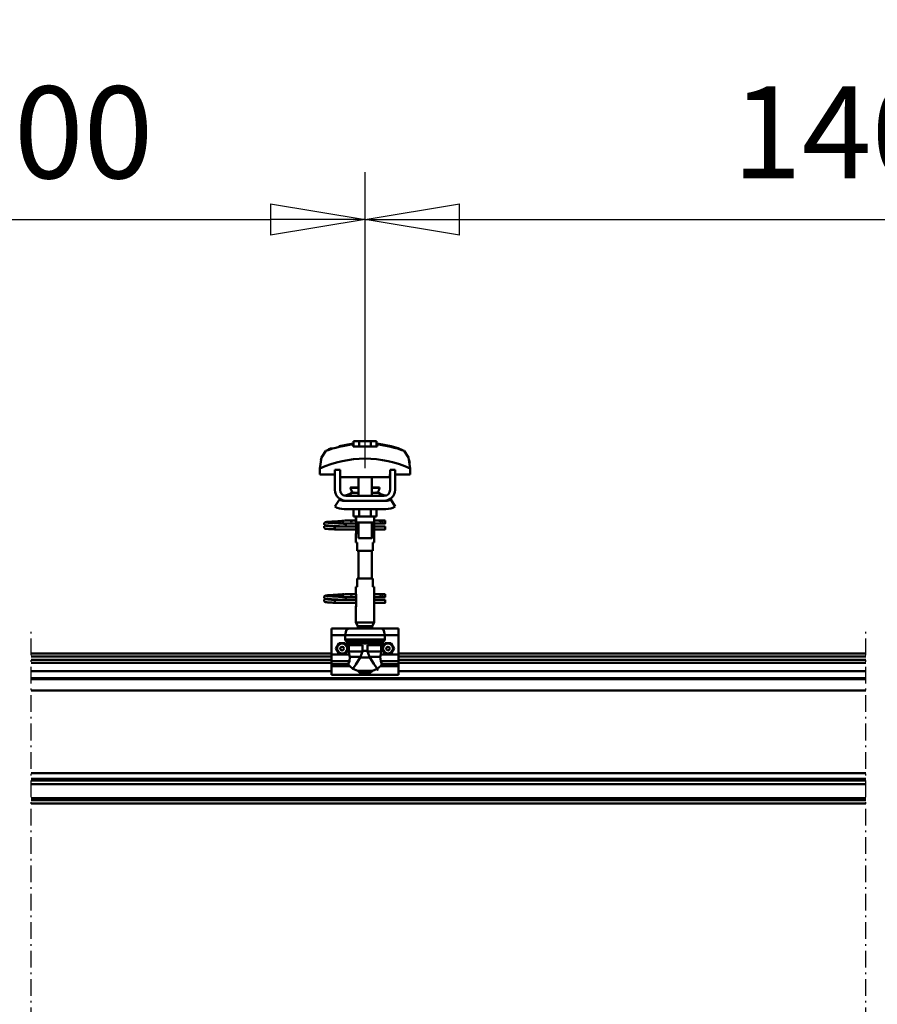
# Model space of a CAD drawing. Units: millimetres. Extents: x 59 to 11939, y 24 to 8424.
# Drawn here: x 5536 to 6189, y 6247 to 6996 of the extents above; entities that cross this region are included whole.
import ezdxf

# ---------------------------------------------------------------- set-up
doc = ezdxf.new("R2010")
doc.units = ezdxf.units.MM
doc.header["$MEASUREMENT"] = 0
doc.linetypes.add('DotDashed', pattern=[2.7, 1, -0.3, 0.1, -0.3, 1])
for name, color, linetype, lineweight, true_color in [('(0)', 7, 'Continuous', 35, 0x000000), ('(1) Shape lines', 7, 'Continuous', 35, 0x000000), ('(6) Dimensions', 7, 'Continuous', 35, 0x000000)]:
    doc.layers.add(name, color=color, linetype=linetype, lineweight=lineweight, true_color=true_color)
doc.styles.add('Arial', font='arial.ttf')
doc.styles.add('Microsoft YaHei', font='arial.ttf')
doc.dimstyles.new('Vertex Style', dxfattribs={"dimscale": 20, "dimtxt": 0.18, "dimasz": 3.6, "dimexe": 1.8, "dimexo": 0.0625, "dimgap": 1.7, "dimtad": 1, "dimdec": 1, "dimdsep": 46, "dimtxsty": 'Arial', "dimblk1": 'CLOSED', "dimblk2": 'CLOSED', "dimsah": 1, "dimcen": 0.09, "dimdle": 1.8, "dimadec": 1, "dimazin": 2, "dimtfac": 0.65, "dimtdec": 4, "dimtmove": 0, "dimatfit": 3, "dimfxl": 1, "dimtolj": 1, "dimtzin": 0, "dimlwe": 25, "dimarcsym": 0})

# ---------------------------------------------------------------- blocks, each defined once
blk = doc.blocks.new('_Closed')
at = {"color": 0, "linetype": 'ByBlock', "lineweight": -2}
for p, q in [((-1, 0.166667), (0, 0)), ((-1, 0.166667), (-1, -0.166667)), ((0, 0), (-1, -0.166667)), ((0, 0), (-1, 0))]:
    blk.add_line(p, q, dxfattribs=at)
blk = doc.blocks.new('*D10')
at = {"layer": '(6) Dimensions', "color": 9, "lineweight": 25}
for p, q in [((1320.56, 6514.83), (1320.56, 7108.59)), ((11422.64, 6514.83), (11422.64, 7108.59)), ((1392.56, 7072.59), (11350.64, 7072.59))]:
    blk.add_line(p, q, dxfattribs=at)
at = {"layer": 'Defpoints', "color": 0}
for p in [(11422.64, 7072.59), (1320.56, 6513.58), (11422.64, 6513.58)]:
    blk.add_point(p, dxfattribs=at)
at = {"layer": '(6) Dimensions', "color": 9, "lineweight": 25, "xscale": 72, "yscale": 72, "zscale": 72}
for p, rotation in [((1320.56, 7072.59), 180.0000008537737), ((11422.64, 7072.59), 8.537736477109027e-07)]:
    blk.add_blockref('_Closed', p, dxfattribs=dict(at, rotation=rotation))
at = {"layer": '(6) Dimensions', "color": 7, "lineweight": 35, "insert": (6489.9, 7138.95), "char_height": 70, "attachment_point": 5, "rotation": 0, "style": 'Microsoft YaHei'}
blk.add_mtext('\\A1;20000', dxfattribs=at)
blk = doc.blocks.new('*D19')
at = {"layer": '(6) Dimensions', "color": 9, "lineweight": 25}
for p, q in [((5799.05, 6654.59), (5799.05, 6879.9)), ((6451.78, 6654.59), (6451.78, 6879.9)), ((5871.05, 6843.9), (6379.78, 6843.9))]:
    blk.add_line(p, q, dxfattribs=at)
at = {"layer": 'Defpoints', "color": 0}
for p in [(6451.78, 6843.9), (5799.05, 6653.34), (6451.78, 6653.34)]:
    blk.add_point(p, dxfattribs=at)
at = {"layer": '(6) Dimensions', "color": 9, "lineweight": 25, "xscale": 72, "yscale": 72, "zscale": 72}
for p, rotation in [((5799.05, 6843.9), 180.0000008537737), ((6451.78, 6843.9), 8.537736448323992e-07)]:
    blk.add_blockref('_Closed', p, dxfattribs=dict(at, rotation=rotation))
at = {"layer": '(6) Dimensions', "color": 7, "lineweight": 35, "insert": (6184.57, 6910.26), "char_height": 70, "attachment_point": 5, "rotation": 0, "style": 'Microsoft YaHei'}
blk.add_mtext('\\A1;1400', dxfattribs=at)
blk = doc.blocks.new('*D20')
at = {"layer": '(6) Dimensions', "color": 9, "lineweight": 25}
for p, q in [((5146.32, 6654.59), (5146.32, 6879.9)), ((5799.05, 6654.59), (5799.05, 6879.9)), ((5218.32, 6843.9), (5727.05, 6843.9))]:
    blk.add_line(p, q, dxfattribs=at)
at = {"layer": 'Defpoints', "color": 0}
for p in [(5799.05, 6843.9), (5146.32, 6653.34), (5799.05, 6653.34)]:
    blk.add_point(p, dxfattribs=at)
at = {"layer": '(6) Dimensions', "color": 9, "lineweight": 25, "xscale": 72, "yscale": 72, "zscale": 72}
for p, rotation in [((5146.32, 6843.9), 180.0000008537737), ((5799.05, 6843.9), 8.53773644832398e-07)]:
    blk.add_blockref('_Closed', p, dxfattribs=dict(at, rotation=rotation))
at = {"layer": '(6) Dimensions', "color": 7, "lineweight": 35, "insert": (5531.84, 6910.26), "char_height": 70, "attachment_point": 5, "rotation": 0, "style": 'Microsoft YaHei'}
blk.add_mtext('\\A1;1400', dxfattribs=at)
blk = doc.blocks.new('Crane_WorkSt_2_d43a0519-0b8b-47cb-8c89-fa4a43bc42f4')
at = {"layer": '(0)', "color": 1, "linetype": 'DotDashed', "lineweight": 25, "ltscale": 20, "true_color": 0xff0000}
for p, q in [((6950.2, 1627.5), (6950.2, 3255.1)), ((7950.2, 1627.5), (7950.2, 3255.1))]:
    blk.add_line(p, q, dxfattribs=at)
at = {"layer": '(1) Shape lines', "color": 7, "lineweight": 50, "ltscale": 60}
for p, q in [((7343.3, 3482.1), (7336.3, 3482.1)), ((7336.3, 3475.7), (7336.3, 3482.1)), ((7343.3, 3475.7), (7343.3, 3482.1)), ((7357.1, 3482.1), (7343.3, 3482.1)), ((7364.1, 3482.1), (7357.1, 3482.1)), ((7357.1, 3475.7), (7357.1, 3482.1)), ((7364.1, 3475.7), (7364.1, 3482.1)), ((7335.8, 3478.1), (7335.8, 3479)), ((7364.6, 3479), (7364.6, 3478.1)), ((7398.5, 3469), (7398.5, 3469)), ((7299.2, 3464.9), (7299.2, 3464.9)), ((7401.2, 3464.9), (7401.2, 3464.9)), ((7296, 3449.2), (7296, 3441.9)), ((7296.1, 3452.6), (7296.1, 3452.6)), ((7320.2, 3447.5), (7314.2, 3447.5)), ((7314.2, 3423.5), (7314.2, 3447.5)), ((7320.2, 3423.5), (7320.2, 3447.5)), ((7380.2, 3447.5), (7380.2, 3423.5)), ((7386.2, 3447.5), (7380.2, 3447.5)), ((7386.2, 3447.5), (7386.2, 3423.5)), ((7404.3, 3452.6), (7404.3, 3452.6)), ((7404.4, 3441.9), (7404.4, 3449.2)), ((7296, 3441.9), (7314.2, 3441.9)), ((7320.2, 3441.9), (7320.4, 3441.9)), ((7320.4, 3441.9), (7320.4, 3438.9)), ((7320.4, 3438.9), (7379.9, 3438.9)), ((7342.2, 3426.5), (7342.2, 3438.9)), ((7342.2, 3426.5), (7342.2, 3438.9)), ((7342.2, 3426.5), (7342.2, 3438.9)), ((7342.2, 3416.5), (7342.2, 3438.9)), ((7358.2, 3438.9), (7358.2, 3426.5)), ((7358.2, 3438.9), (7358.2, 3426.5)), ((7358.2, 3438.9), (7358.2, 3426.5)), ((7358.2, 3438.9), (7358.2, 3416.5)), ((7379.9, 3441.9), (7380.2, 3441.9)), ((7379.9, 3438.9), (7379.9, 3441.9)), ((7386.2, 3441.9), (7404.4, 3441.9)), ((7333, 3426), (7333, 3426.5)), ((7333, 3426), (7333, 3426.5)), ((7367.4, 3426.5), (7367.4, 3426)), ((7367.4, 3426.5), (7367.4, 3426)), ((7314.2, 3403.7), (7319.4, 3412.2)), ((7325.2, 3410.5), (7327.2, 3410.5)), ((7373.2, 3416.5), (7327.2, 3416.5)), ((7373.2, 3410.5), (7327.2, 3410.5)), ((7334.2, 3420.2), (7342.2, 3420.2)), ((7334.8, 3420.4), (7334.8, 3420.4)), ((7334.8, 3420.4), (7334.9, 3420.4)), ((7336.3, 3420.4), (7337.3, 3420.4)), ((7341.5, 3420.4), (7342.2, 3420.4)), ((7358.2, 3420.4), (7358.9, 3420.4)), ((7358.2, 3420.2), (7366.2, 3420.2)), ((7363, 3420.4), (7364.1, 3420.4)), ((7365.5, 3420.4), (7365.6, 3420.4)), ((7365.6, 3420.4), (7365.6, 3420.4)), ((7373.2, 3410.5), (7375.2, 3410.5)), ((7381, 3412.2), (7386.2, 3403.7)), ((7375.2, 3400.5), (7325.2, 3400.5)), ((7336.3, 3400.5), (7336.3, 3391.7)), ((7343.3, 3400.5), (7343.3, 3391.7)), ((7357.1, 3400.5), (7357.1, 3391.7)), ((7364.1, 3400.5), (7364.1, 3391.7)), ((7325.4, 3386.8), (7332.9, 3386.8)), ((7325.4, 3386.8), (7332.9, 3386.8)), ((7332.9, 3386.8), (7339.2, 3386.8)), ((7332.9, 3386.8), (7339.2, 3386.8)), ((7336.3, 3391.7), (7343.3, 3391.7)), ((7339.2, 3386.5), (7339.2, 3391.7)), ((7339.4, 3384.5), (7339.4, 3391.7)), ((7343.3, 3391.7), (7357.1, 3391.7)), ((7357.1, 3391.7), (7364.1, 3391.7)), ((7361, 3391.7), (7361, 3384.5)), ((7361.2, 3391.7), (7361.2, 3386.5)), ((7361.2, 3386.8), (7368.9, 3386.8)), ((7361.2, 3386.8), (7368.9, 3386.8)), ((7368.9, 3386.8), (7371.2, 3386.8)), ((7368.9, 3386.8), (7371.2, 3386.8)), ((7371.2, 3386.8), (7371.2, 3383.3)), ((7371.2, 3386.8), (7374.2, 3386.8)), ((7371.2, 3386.8), (7374.2, 3386.8)), ((7314.2, 3379), (7314.2, 3379.8)), ((7314.2, 3379.8), (7339.4, 3379.8)), ((7314.2, 3378), (7314.2, 3379)), ((7339.4, 3376.2), (7314.2, 3376.2)), ((7339.4, 3376.2), (7314.2, 3376.2)), ((7332.9, 3383.2), (7325.4, 3383.2)), ((7332.9, 3383.2), (7325.7, 3383.2)), ((7326.8, 3379.8), (7339.4, 3379.8)), ((7339.4, 3383.2), (7332.9, 3383.2)), ((7339.4, 3383.2), (7332.9, 3383.2)), ((7339.4, 3384.5), (7339.4, 3370.5)), ((7342.2, 3365.7), (7342.2, 3384.5)), ((7358.2, 3384.5), (7358.2, 3365.7)), ((7361, 3370.5), (7361, 3384.5)), ((7368.9, 3383.2), (7361, 3383.2)), ((7368.9, 3383.2), (7361, 3383.2)), ((7361, 3379.8), (7374.2, 3379.8)), ((7361, 3379.8), (7374.2, 3379.8)), ((7374.2, 3376.2), (7361, 3376.2)), ((7374.2, 3376.2), (7361, 3376.2)), ((7371.2, 3383.2), (7368.9, 3383.2)), ((7371.2, 3383.2), (7368.9, 3383.2)), ((7374.2, 3383.2), (7371.2, 3383.2)), ((7374.2, 3383.2), (7371.2, 3383.2)), ((7339.2, 3360.5), (7339.2, 3368.5)), ((7339.2, 3360.5), (7339.2, 3368.5)), ((7361.2, 3368.5), (7361.2, 3360.5)), ((7361.2, 3368.5), (7361.2, 3360.5)), ((7339.3, 3360.5), (7340.7, 3360.5)), ((7340.7, 3360.5), (7340.7, 3350.5)), ((7340.7, 3350.5), (7359.7, 3350.5)), ((7342.2, 3317.5), (7342.2, 3350.5)), ((7358.2, 3350.5), (7358.2, 3317.5)), ((7359.7, 3360.5), (7361.1, 3360.5)), ((7359.7, 3350.5), (7359.7, 3360.5)), ((7359.7, 3317.5), (7340.7, 3317.5)), ((7340.7, 3317.5), (7340.7, 3307.5)), ((7359.7, 3307.5), (7359.7, 3317.5)), ((7339.2, 3299.5), (7339.2, 3307.5)), ((7339.2, 3299.5), (7339.2, 3307.5)), ((7340.7, 3307.5), (7339.3, 3307.5)), ((7361.1, 3307.5), (7359.7, 3307.5)), ((7361.2, 3307.5), (7361.2, 3299.5)), ((7361.2, 3307.5), (7361.2, 3299.5)), ((7314.2, 3291), (7314.2, 3291.8)), ((7314.2, 3291.8), (7339.4, 3291.8)), ((7325.4, 3298.8), (7332.9, 3298.8)), ((7325.4, 3298.8), (7332.9, 3298.8)), ((7332.9, 3295.2), (7325.4, 3295.2)), ((7332.9, 3295.2), (7325.7, 3295.2)), ((7326.8, 3291.8), (7339.4, 3291.8)), ((7332.9, 3298.8), (7339.3, 3298.8)), ((7332.9, 3298.8), (7339.3, 3298.8)), ((7339.4, 3295.2), (7332.9, 3295.2)), ((7339.4, 3295.2), (7332.9, 3295.2)), ((7339.4, 3297.5), (7339.4, 3283.5)), ((7361, 3283.5), (7361, 3297.5)), ((7368.9, 3295.2), (7361, 3295.2)), ((7368.9, 3295.2), (7361, 3295.2)), ((7361, 3291.8), (7374.2, 3291.8)), ((7361, 3291.8), (7374.2, 3291.8)), ((7361.1, 3298.8), (7368.9, 3298.8)), ((7361.1, 3298.8), (7368.9, 3298.8)), ((7368.9, 3298.8), (7371.2, 3298.8)), ((7368.9, 3298.8), (7371.2, 3298.8)), ((7371.2, 3295.2), (7368.9, 3295.2)), ((7371.2, 3295.2), (7368.9, 3295.2)), ((7371.2, 3298.8), (7371.2, 3295.3)), ((7371.2, 3298.8), (7374.2, 3298.8)), ((7371.2, 3298.8), (7374.2, 3298.8)), ((7374.2, 3295.2), (7371.2, 3295.2)), ((7374.2, 3295.2), (7371.2, 3295.2)), ((7314.2, 3290), (7314.2, 3291)), ((7339.4, 3288.2), (7314.2, 3288.2)), ((7339.4, 3288.2), (7314.2, 3288.2)), ((7339.2, 3264.9), (7339.2, 3281.5)), ((7374.2, 3288.2), (7361, 3288.2)), ((7374.2, 3288.2), (7361, 3288.2)), ((7361.2, 3281.5), (7361.2, 3264.9)), ((7310.2, 3257.5), (7310.2, 3249.5)), ((7330.2, 3257.5), (7310.2, 3257.5)), ((7330.2, 3257.5), (7370.2, 3257.5)), ((7361.2, 3264.9), (7339.2, 3264.9)), ((7341.7, 3260.5), (7339.2, 3264.9)), ((7358.7, 3260.5), (7341.7, 3260.5)), ((7341.7, 3257.5), (7341.7, 3260.5)), ((7361.2, 3264.9), (7358.7, 3260.5)), ((7358.7, 3260.5), (7358.7, 3257.5)), ((7390.2, 3257.5), (7370.2, 3257.5)), ((7390.2, 3257.5), (7390.2, 3249.5)), ((7326.5, 3249.5), (7310.2, 3249.5)), ((7310.2, 3249.5), (7310.2, 3226.3)), ((7326.5, 3249.5), (7326.5, 3244.2)), ((7326.5, 3249.5), (7373.9, 3249.5)), ((7326.5, 3244.2), (7373.9, 3244.2)), ((7373.9, 3244.2), (7373.9, 3249.5)), ((7390.2, 3249.5), (7373.9, 3249.5)), ((7390.2, 3249.5), (7390.2, 3226.3)), ((7327.1, 3242.9), (7373.3, 3242.9)), ((7342.5, 3239.4), (7330, 3239.4)), ((7330.7, 3237.7), (7330.7, 3229.9)), ((7347.3, 3237.7), (7330.7, 3237.7)), ((7337.4, 3240.4), (7363, 3240.4)), ((7341.6, 3239.6), (7358.8, 3239.6)), ((7347.3, 3237.7), (7347.3, 3230.7)), ((7353, 3237.7), (7369.7, 3237.7)), ((7353, 3230.7), (7353, 3237.7)), ((7357.9, 3239.4), (7370.4, 3239.4)), ((7369.7, 3229.9), (7369.7, 3237.7)), ((6950.2, 3227.5), (7310.2, 3227.5)), ((6950.2, 3224.1), (7310.2, 3224.1)), ((7310.2, 3226.3), (7310.2, 3218.4)), ((7331.2, 3226.3), (7310.2, 3226.3)), ((7347.2, 3229.9), (7330.7, 3229.9)), ((7344.7, 3223.5), (7332, 3223.5)), ((7344.3, 3222.7), (7356, 3222.7)), ((7347.3, 3230.7), (7353, 3230.7)), ((7353.2, 3229.9), (7369.7, 3229.9)), ((7355.6, 3223.5), (7368.4, 3223.5)), ((7390.2, 3226.3), (7369.1, 3226.3)), ((7390.2, 3227.5), (7950.2, 3227.5)), ((7390.2, 3226.3), (7390.2, 3218.4)), ((7390.2, 3224.1), (7950.2, 3224.1)), ((6950.2, 3219.8), (7310.2, 3219.8)), ((6950.2, 3216.3), (7310.2, 3216.3)), ((7310.2, 3218.4), (7310.2, 3214.8)), ((7331.4, 3218.4), (7310.2, 3218.4)), ((7330, 3214.8), (7310.2, 3214.8)), ((7310.2, 3214.8), (7310.2, 3212.2)), ((7310.2, 3212.2), (7310.2, 3202)), ((7331.8, 3212.2), (7310.2, 3212.2)), ((7390.2, 3212.2), (7368.6, 3212.2)), ((7390.2, 3218.4), (7369, 3218.4)), ((7390.2, 3214.8), (7370.4, 3214.8)), ((7390.2, 3219.8), (7950.2, 3219.8)), ((7390.2, 3218.4), (7390.2, 3214.8)), ((7390.2, 3216.3), (7950.2, 3216.3)), ((7390.2, 3212.2), (7390.2, 3214.8)), ((7390.2, 3212.2), (7390.2, 3202)), ((6950.2, 3206.2), (7310.2, 3206.2)), ((6950.2, 3198.2), (7950.2, 3198.2)), ((7344.5, 3202), (7310.2, 3202)), ((7341.4, 3206.8), (7359, 3206.8)), ((7344.5, 3204.1), (7355.9, 3204.1)), ((7344.5, 3204.1), (7344.5, 3202)), ((7355.9, 3202), (7355.9, 3204.1)), ((7390.2, 3202), (7355.9, 3202)), ((7390.2, 3206.2), (7950.2, 3206.2)), ((6950.2, 3196.8), (7950.2, 3196.8)), ((6950.2, 3183.4), (7950.2, 3183.4)), ((6950.2, 3084.1), (7950.2, 3084.1)), ((6950.2, 3077.3), (7950.2, 3077.3)), ((6950.2, 3075.4), (7950.2, 3075.4)), ((6950.2, 3071), (7950.2, 3071)), ((6950.2, 3054.3), (7950.2, 3054.3)), ((6950.2, 3052.5), (7950.2, 3052.5)), ((6950.2, 3051.8), (7950.2, 3051.8)), ((6950.2, 3047.8), (7950.2, 3047.8))]:
    blk.add_line(p, q, dxfattribs=at)
at = {"layer": '(1) Shape lines', "color": 7, "lineweight": 50, "ltscale": 20}
for p, q in [((7319, 3476), (7335.8, 3479)), ((7312.6, 3385.7), (7314.5, 3385.8)), ((7314.5, 3385.8), (7316.3, 3385.9)), ((7316.3, 3385.9), (7318.1, 3386.1)), ((7318.1, 3386.1), (7319.8, 3386.2)), ((7319.8, 3386.2), (7321.4, 3386.3)), ((7321.4, 3386.3), (7322.7, 3386.4)), ((7322.7, 3386.4), (7323.7, 3386.5)), ((7323.7, 3386.5), (7324.5, 3386.6)), ((7323.8, 3386), (7324.2, 3386.4)), ((7324.2, 3386.4), (7324.3, 3386.5)), ((7324.4, 3386.5), (7324.5, 3386.6)), ((7324.5, 3386.6), (7324.6, 3386.6)), ((7301.1, 3379), (7301.2, 3379.3)), ((7301.2, 3383.4), (7301.3, 3383.7)), ((7301.2, 3383), (7301.2, 3383.4)), ((7301.2, 3382.7), (7301.2, 3383)), ((7301.3, 3382.3), (7301.2, 3382.7)), ((7301.2, 3379.3), (7301.3, 3379.7)), ((7301.3, 3383.7), (7301.4, 3384)), ((7301.5, 3382), (7301.3, 3382.3)), ((7301.3, 3379.7), (7301.4, 3380)), ((7301.5, 3378), (7301.3, 3378.3)), ((7301.4, 3384), (7301.6, 3384.3)), ((7301.4, 3380), (7301.6, 3380.3)), ((7301.7, 3377.7), (7301.5, 3378)), ((7301.6, 3384.3), (7301.9, 3384.5)), ((7302, 3377.5), (7301.7, 3377.7)), ((7302.1, 3381.4), (7301.8, 3381.7)), ((7301.9, 3384.5), (7302.5, 3384.8)), ((7302, 3380.6), (7302.7, 3380.9)), ((7302.2, 3377.4), (7302, 3377.5)), ((7302.7, 3381.2), (7302.1, 3381.4)), ((7302.9, 3377.1), (7302.2, 3377.4)), ((7302.5, 3384.8), (7302.8, 3384.9)), ((7303.2, 3381.1), (7302.7, 3381.2)), ((7302.7, 3380.9), (7303.1, 3381)), ((7302.8, 3384.9), (7303.4, 3385)), ((7303.4, 3377), (7302.9, 3377.1)), ((7303.1, 3381), (7303.4, 3381)), ((7303.9, 3381), (7303.2, 3381.1)), ((7303.3, 3384.7), (7303.7, 3384.6)), ((7303.4, 3385), (7304.3, 3385.2)), ((7303.4, 3380.7), (7304, 3380.6)), ((7304.3, 3376.9), (7303.4, 3377)), ((7303.7, 3384.6), (7304.4, 3384.5)), ((7304.9, 3380.9), (7303.9, 3381)), ((7304, 3380.6), (7304.8, 3380.5)), ((7305.5, 3376.8), (7304.3, 3376.9)), ((7304.8, 3380.5), (7305.9, 3380.4)), ((7306.2, 3380.8), (7304.9, 3380.9)), ((7306.9, 3376.7), (7305.5, 3376.8)), ((7305.9, 3380.4), (7307.2, 3380.3)), ((7307.8, 3380.6), (7306.2, 3380.8)), ((7306.6, 3384.3), (7308.1, 3384.2)), ((7308.5, 3376.6), (7306.9, 3376.7)), ((7307.2, 3380.3), (7308.8, 3380.2)), ((7309.5, 3380.5), (7307.8, 3380.6)), ((7308.1, 3384.2), (7309.7, 3384.1)), ((7310.3, 3376.5), (7308.5, 3376.6)), ((7308.8, 3380.2), (7310.5, 3380)), ((7311.4, 3380.4), (7309.5, 3380.5)), ((7312.2, 3376.4), (7310.3, 3376.5)), ((7310.5, 3380), (7312.3, 3379.9)), ((7310.8, 3385.6), (7312.6, 3385.7)), ((7313.3, 3380.3), (7311.4, 3380.4)), ((7314.2, 3376.2), (7312.2, 3376.4)), ((7312.3, 3379.9), (7314.2, 3379.8)), ((7315.3, 3380.2), (7313.3, 3380.3)), ((7315.3, 3383.8), (7317.1, 3383.7)), ((7317.3, 3380.1), (7315.3, 3380.2)), ((7317.1, 3383.7), (7318.9, 3383.5)), ((7319.1, 3380), (7317.3, 3380.1)), ((7318.9, 3383.5), (7319.8, 3383.5)), ((7320.4, 3379.9), (7319.1, 3380)), ((7319.2, 3383.5), (7320.9, 3383.4)), ((7321.2, 3379.8), (7320.4, 3379.9)), ((7323.7, 3383.2), (7324.7, 3383.1)), ((7324.7, 3383.1), (7325.4, 3383)), ((7325.4, 3383), (7325.8, 3382.9)), ((7325.8, 3382.9), (7326.4, 3382.6)), ((7326.4, 3382.6), (7326.7, 3382.3)), ((7326.7, 3382.3), (7326.9, 3382.1)), ((7326.9, 3379.9), (7326.8, 3379.8)), ((7326.9, 3382.1), (7327.1, 3381.7)), ((7327, 3380.3), (7326.9, 3379.9)), ((7327.2, 3380.6), (7327, 3380.3)), ((7327.2, 3381.3), (7327.2, 3380.9)), ((7327.2, 3380.9), (7327.2, 3380.6)), ((7301.2, 3295.4), (7301.3, 3295.7)), ((7301.2, 3295), (7301.2, 3295.4)), ((7301.2, 3294.7), (7301.2, 3295)), ((7301.3, 3294.3), (7301.2, 3294.7)), ((7301.2, 3291.3), (7301.3, 3291.7)), ((7301.3, 3295.7), (7301.4, 3296)), ((7301.5, 3294), (7301.3, 3294.3)), ((7301.3, 3291.7), (7301.4, 3292)), ((7301.4, 3296), (7301.6, 3296.3)), ((7301.4, 3292), (7301.6, 3292.3)), ((7301.6, 3296.3), (7301.9, 3296.5)), ((7302.1, 3293.4), (7301.8, 3293.7)), ((7301.9, 3296.5), (7302.5, 3296.8)), ((7302, 3292.6), (7302.7, 3292.9)), ((7302.7, 3293.2), (7302.1, 3293.4)), ((7302.5, 3296.8), (7302.8, 3296.9)), ((7303.2, 3293.1), (7302.7, 3293.2)), ((7302.7, 3292.9), (7303.1, 3293)), ((7302.8, 3296.9), (7303.4, 3297)), ((7303.1, 3293), (7303.4, 3293)), ((7303.9, 3293), (7303.2, 3293.1)), ((7303.3, 3296.7), (7303.7, 3296.6)), ((7303.4, 3297), (7304.3, 3297.2)), ((7303.4, 3292.7), (7304, 3292.6)), ((7303.7, 3296.6), (7304.4, 3296.5)), ((7304.9, 3292.9), (7303.9, 3293)), ((7304, 3292.6), (7304.8, 3292.5)), ((7304.8, 3292.5), (7305.9, 3292.4)), ((7306.2, 3292.8), (7304.9, 3292.9)), ((7305.9, 3292.4), (7307.2, 3292.3)), ((7307.8, 3292.6), (7306.2, 3292.8)), ((7306.6, 3296.3), (7308.1, 3296.2)), ((7307.2, 3292.3), (7308.8, 3292.2)), ((7309.5, 3292.5), (7307.8, 3292.6)), ((7308.1, 3296.2), (7309.7, 3296.1)), ((7308.8, 3292.2), (7310.5, 3292)), ((7311.4, 3292.4), (7309.5, 3292.5)), ((7310.5, 3292), (7312.3, 3291.9)), ((7310.8, 3297.6), (7312.6, 3297.7)), ((7313.3, 3292.3), (7311.4, 3292.4)), ((7312.3, 3291.9), (7314.2, 3291.8)), ((7312.6, 3297.7), (7314.5, 3297.8)), ((7315.3, 3292.2), (7313.3, 3292.3)), ((7314.5, 3297.8), (7316.3, 3297.9)), ((7315.3, 3295.8), (7317.1, 3295.7)), ((7317.3, 3292.1), (7315.3, 3292.2)), ((7316.3, 3297.9), (7318.1, 3298.1)), ((7317.1, 3295.7), (7318.9, 3295.5)), ((7319.1, 3292), (7317.3, 3292.1)), ((7318.1, 3298.1), (7319.8, 3298.2)), ((7318.9, 3295.5), (7319.8, 3295.5)), ((7320.4, 3291.9), (7319.1, 3292)), ((7319.2, 3295.5), (7320.9, 3295.4)), ((7319.8, 3298.2), (7321.4, 3298.3)), ((7321.2, 3291.8), (7320.4, 3291.9)), ((7321.4, 3298.3), (7322.7, 3298.4)), ((7322.7, 3298.4), (7323.7, 3298.5)), ((7323.7, 3298.5), (7324.5, 3298.6)), ((7323.7, 3295.2), (7324.7, 3295.1)), ((7323.8, 3298), (7324.2, 3298.4)), ((7324.2, 3298.4), (7324.3, 3298.5)), ((7324.4, 3298.5), (7324.5, 3298.6)), ((7324.5, 3298.6), (7324.6, 3298.6)), ((7324.7, 3295.1), (7325.4, 3295)), ((7325.4, 3295), (7325.8, 3294.9)), ((7325.8, 3294.9), (7326.4, 3294.6)), ((7326.4, 3294.6), (7326.7, 3294.3)), ((7326.7, 3294.3), (7326.9, 3294.1)), ((7326.9, 3291.9), (7326.8, 3291.8)), ((7326.9, 3294.1), (7327.1, 3293.7)), ((7327, 3292.3), (7326.9, 3291.9)), ((7327.2, 3292.6), (7327, 3292.3)), ((7327.2, 3293.3), (7327.2, 3292.9)), ((7327.2, 3292.9), (7327.2, 3292.6)), ((7301.1, 3291), (7301.2, 3291.3)), ((7301.5, 3290), (7301.3, 3290.3)), ((7301.7, 3289.7), (7301.5, 3290)), ((7302, 3289.5), (7301.7, 3289.7)), ((7302.2, 3289.4), (7302, 3289.5)), ((7302.9, 3289.1), (7302.2, 3289.4)), ((7303.4, 3289), (7302.9, 3289.1)), ((7304.3, 3288.9), (7303.4, 3289)), ((7305.5, 3288.8), (7304.3, 3288.9)), ((7306.9, 3288.7), (7305.5, 3288.8)), ((7308.5, 3288.6), (7306.9, 3288.7)), ((7310.3, 3288.5), (7308.5, 3288.6)), ((7312.2, 3288.4), (7310.3, 3288.5)), ((7314.2, 3288.2), (7312.2, 3288.4))]:
    blk.add_line(p, q, dxfattribs=at)
at = {"layer": '(1) Shape lines', "color": 7, "lineweight": 50, "ltscale": 60}
for points in [[(7303.4, 3470.2), (7298.2, 3462.5), (7296, 3449.2)], [(7335.8, 3475.7), (7335.8, 3478.1)], [(7364.6, 3475.7), (7335.8, 3475.7)], [(7364.6, 3478.1), (7364.6, 3475.7)], [(7404.4, 3449.2), (7402.2, 3462.5), (7397, 3470.2)], [(7297.2, 3459.1), (7298.1, 3462.1), (7298.1, 3462.1)], [(7403.2, 3459.1), (7403.2, 3459.1), (7403.9, 3455.9)], [(7333, 3426.5), (7333, 3426.5), (7342.2, 3426.5)], [(7333, 3426), (7333, 3426), (7342.2, 3426)], [(7358.2, 3426.5), (7367.4, 3426.5), (7367.4, 3426.5)], [(7358.2, 3426), (7367.4, 3426), (7367.4, 3426)], [(7327.2, 3410.5), (7325.3, 3410.7), (7327.2, 3410.5)], [(7373.2, 3410.5), (7375.1, 3410.7), (7373.2, 3410.5)], [(7339.2, 3386.5), (7339.4, 3384.5)], [(7361, 3383.8), (7361.2, 3386.5), (7361, 3383.8)], [(7374.2, 3386.8), (7374.2, 3383.2), (7374.2, 3383.3)], [(7314.2, 3376.2), (7314.2, 3376.2), (7314.2, 3378)], [(7339.4, 3384.5), (7339.4, 3384.5), (7361, 3384.5), (7361, 3384.5)], [(7374.2, 3376.3), (7374.2, 3376.2), (7374.2, 3379.8)], [(7339.3, 3371.3), (7339.2, 3368.5), (7339.3, 3371.3)], [(7342.2, 3365.7), (7358.2, 3365.7), (7358.1, 3365.7)], [(7361.2, 3368.6), (7361, 3370.5)], [(7339.2, 3299.5), (7339.4, 3297.5)], [(7361, 3296.8), (7361.2, 3299.5), (7361, 3296.8)], [(7374.2, 3298.8), (7374.2, 3295.2), (7374.2, 3295.3)], [(7374.2, 3288.3), (7374.2, 3288.2), (7374.2, 3291.8)], [(7314.2, 3288.2), (7314.2, 3288.2), (7314.2, 3290)], [(7339.3, 3284.3), (7339.2, 3281.5), (7339.3, 3284.3)], [(7361.2, 3281.6), (7361, 3283.5)], [(7330.2, 3257.5), (7327.6, 3255.3), (7326.5, 3249.5)], [(7373.9, 3249.5), (7372.8, 3255.3), (7370.2, 3257.5)], [(7326.5, 3244.2), (7326.8, 3243)], [(7373.6, 3243), (7373.9, 3244.2)], [(7315.2, 3233.5), (7318.9, 3240)], [(7318.9, 3227), (7315.2, 3233.5)], [(7318.9, 3240), (7326.4, 3240)], [(7326.4, 3240), (7330.2, 3233.5)], [(7330.2, 3233.5), (7326.4, 3227)], [(7326.8, 3243), (7330, 3239.4)], [(7326.8, 3243), (7327.1, 3242.9)], [(7327.1, 3242.9), (7337.4, 3240.4)], [(7330, 3239.4), (7330.7, 3237.7)], [(7337.4, 3240.4), (7341.6, 3239.6)], [(7341.6, 3239.6), (7342.5, 3239.4)], [(7342.5, 3239.4), (7347.3, 3237.7)], [(7353, 3237.7), (7357.9, 3239.4)], [(7357.9, 3239.4), (7358.8, 3239.6)], [(7358.8, 3239.6), (7363, 3240.4)], [(7363, 3240.4), (7373.3, 3242.9)], [(7369.7, 3237.7), (7370.4, 3239.4)], [(7370.2, 3233.5), (7373.9, 3240)], [(7373.9, 3227), (7370.2, 3233.5)], [(7370.4, 3239.4), (7373.6, 3243)], [(7373.3, 3242.9), (7373.6, 3243)], [(7373.9, 3240), (7381.4, 3240)], [(7381.4, 3240), (7385.2, 3233.5)], [(7385.2, 3233.5), (7381.4, 3227)], [(7326.4, 3227), (7318.9, 3227)], [(7330.7, 3229.9), (7331.2, 3226.3)], [(7331.2, 3226.3), (7332, 3223.5)], [(7332, 3223.5), (7331.4, 3218.4)], [(7344.3, 3222.7), (7339, 3214.2), (7335.7, 3209.1)], [(7344.7, 3223.5), (7344.3, 3222.7)], [(7347.2, 3229.9), (7344.7, 3223.5)], [(7347.3, 3230.7), (7347.2, 3229.9)], [(7353.2, 3229.9), (7353, 3230.7)], [(7355.6, 3223.5), (7353.2, 3229.9)], [(7356, 3222.7), (7355.6, 3223.5)], [(7364.7, 3209.1), (7365.5, 3207.8), (7364.2, 3209.9), (7360.9, 3215), (7356, 3222.7)], [(7368.4, 3223.5), (7369.1, 3226.3)], [(7369, 3218.4), (7368.4, 3223.5)], [(7369.1, 3226.3), (7369.7, 3229.9)], [(7381.4, 3227), (7373.9, 3227)], [(7331.4, 3218.4), (7330, 3214.8)], [(7330, 3214.8), (7331.8, 3212.2)], [(7331.8, 3212.2), (7335.7, 3209.1)], [(7335.7, 3209.1), (7341.4, 3206.8)], [(7359, 3206.8), (7364.7, 3209.1)], [(7364.7, 3209.1), (7368.6, 3212.2)], [(7368.6, 3212.2), (7370.4, 3214.8)], [(7370.4, 3214.8), (7369, 3218.4)], [(7341.4, 3206.8), (7344.5, 3204.1)], [(7355.9, 3204.1), (7359, 3206.8)]]:
    blk.add_lwpolyline(points, dxfattribs=at)
at = {"layer": '(1) Shape lines', "color": 7, "lineweight": 50, "ltscale": 20}
for points in [[(7364.6, 3479), (7381.4, 3476), (7389.8, 3473.6)], [(7301.3, 3378.3), (7301.2, 3378.6), (7301.1, 3379)], [(7301.8, 3381.7), (7301.6, 3381.9), (7301.5, 3382)], [(7301.6, 3380.3), (7301.9, 3380.5), (7302, 3380.6)], [(7304.3, 3385.2), (7305.6, 3385.3), (7307, 3385.4)], [(7304.4, 3384.5), (7305.4, 3384.4), (7306.6, 3384.3)], [(7307, 3385.4), (7308.7, 3385.5), (7309, 3385.5), (7310.8, 3385.6)], [(7309.7, 3384.1), (7311.5, 3384), (7313.4, 3383.9), (7315.3, 3383.8)], [(7320.9, 3383.4), (7322.4, 3383.3), (7323.7, 3383.2)], [(7325.8, 3383.3), (7325.6, 3383.2), (7325.1, 3383.1), (7325, 3383)], [(7327.1, 3381.7), (7327.2, 3381.4), (7327.2, 3381.3)], [(7301.8, 3293.7), (7301.6, 3293.9), (7301.5, 3294)], [(7301.6, 3292.3), (7301.9, 3292.5), (7302, 3292.6)], [(7304.3, 3297.2), (7305.6, 3297.3), (7307, 3297.4)], [(7304.4, 3296.5), (7305.4, 3296.4), (7306.6, 3296.3)], [(7307, 3297.4), (7308.7, 3297.5), (7309, 3297.5), (7310.8, 3297.6)], [(7309.7, 3296.1), (7311.5, 3296), (7313.4, 3295.9), (7315.3, 3295.8)], [(7320.9, 3295.4), (7322.4, 3295.3), (7323.7, 3295.2)], [(7325.8, 3295.3), (7325.6, 3295.2), (7325.1, 3295.1), (7325, 3295)], [(7327.1, 3293.7), (7327.2, 3293.4), (7327.2, 3293.3)], [(7301.3, 3290.3), (7301.2, 3290.6), (7301.1, 3291)]]:
    blk.add_lwpolyline(points, dxfattribs=at)
at = {"layer": '(1) Shape lines', "color": 7, "lineweight": 50, "ltscale": 60}
for centre, radius in [((7322.7, 3233.5), 6.4), ((7322.7, 3233.5), 6.3), ((7322.7, 3233.5), 6), ((7322.7, 3233.5), 2.2), ((7377.7, 3233.5), 6.4), ((7377.7, 3233.5), 6.3), ((7377.7, 3233.5), 6), ((7377.7, 3233.5), 2.2)]:
    blk.add_circle(centre, radius, dxfattribs=at)
for centre, radius, start, end in [((7350.2, 3348.1), 130.8, 96.3225, 110.9592), ((7350.2, 3348.1), 130.8, 69.0408, 83.6775), ((7350.2, 3330.2), 130.8, 65.4929, 114.5071), ((7327.2, 3423.5), 13, 180, 270), ((7327.2, 3423.5), 7, 180, 270), ((7350.2, 3429), 17.5, 189.8888, 193.1669), ((7350.2, 3429), 17.5, 189.8888, 210.5597), ((7350.2, 3429), 17.5, 198.8132, 202.326), ((7350.2, 3429), 17.5, 329.4403, 350.1112), ((7350.2, 3429), 17.5, 337.674, 341.1868), ((7350.2, 3429), 17.5, 346.8331, 350.1112), ((7373.2, 3423.5), 7, 270, 0), ((7373.2, 3423.5), 13, 270, 0), ((7325.2, 3421.5), 11, 238.4136, 270), ((7322.7, 3436.5), 20, 278.2635, 305.2168), ((7322.7, 3436.5), 20, 278.2635, 293.9311), ((7334.8, 3419.4), 1, 90, 125.2168), ((7334.8, 3419.4), 1, 90, 125.2168), ((7334.8, 3419.4), 1, 84.4771, 90), ((7334.8, 3419.4), 1, 72.5007, 90), ((7365.6, 3419.4), 1, 90, 107.4992), ((7365.6, 3419.4), 1, 90, 92.1578), ((7365.6, 3419.4), 1, 77.9887, 90), ((7365.6, 3419.4), 1, 54.7832, 90), ((7365.6, 3419.4), 1, 54.7832, 73.2998), ((7377.7, 3436.5), 20, 234.7832, 261.7365), ((7377.7, 3436.5), 20, 246.0689, 261.7365), ((7375.2, 3421.5), 11, 270, 301.5864), ((7325.2, 3421.5), 21, 238.4119, 270), ((7375.2, 3421.5), 21, 270, 301.5881), ((7325.4, 3385), 1.8, 95.2941, 264.7059), ((7325.4, 3297), 1.8, 95.2941, 264.7059)]:
    blk.add_arc(centre, radius, start, end, dxfattribs=at)
for centre, major_axis, ratio, start_param, end_param in [((7312.7, 3285.1), (5.8, 189.7), 0.346089, 0.120655, 0.229112), ((7387.7, 3285.1), (-5.8, 189.6), 0.346112, 6.054055, 6.162526), ((7332.9, 3385), (0, -1.8), 0.499807, 0.0924, 3.049193), ((7368.9, 3385), (0, -1.8), 0.460241, 3.233992, 6.190786), ((7332.9, 3297), (0, -1.8), 0.499807, 0.0924, 3.049193), ((7368.9, 3297), (0, -1.8), 0.460241, 3.233992, 6.190786), ((7350.2, 3202.5), (-11.5, 0), 0.052408, 1.054321, 2.087271)]:
    blk.add_ellipse(centre, major_axis=major_axis, ratio=ratio, start_param=start_param, end_param=end_param, dxfattribs=at)

msp = doc.modelspace()

# ---------------------------------------------------------------- block references
at = {"color": 7, "xscale": 0.6352305473202112, "yscale": 0.6352305473202112, "rotation": 1.207418269725733e-06}
msp.add_blockref('Crane_WorkSt_2_d43a0519-0b8b-47cb-8c89-fa4a43bc42f4', (1129.987, 4463.348), dxfattribs=at)

# ---------------------------------------------------------------- dimensions: what is measured, and where the dimension line sits
at = {"layer": '(6) Dimensions', "color": 0, "lineweight": 35}
for base, p1, p2, override, picture, middle in [((11422.644, 7072.588), (1320.556, 6513.585), (11422.644, 6513.585), {"dimtxt": 3.5, "dimgap": 1.53125, "dimlfac": 1.979789, "dimtxsty": 'Microsoft YaHei', "dimcen": 0, "dimclrd": 9, "dimclre": 9, "dimclrt": 7, "dimlwd": 25}, '*D10', (6489.897, 7072.588)), ((5799.053, 6843.905), (5146.323, 6653.335), (5799.053, 6653.335), {"dimtxt": 3.5, "dimgap": 1.53125, "dimlfac": 2.144839, "dimtxsty": 'Microsoft YaHei', "dimcen": 0, "dimclrd": 9, "dimclre": 9, "dimclrt": 7, "dimlwd": 25}, '*D20', (5531.837, 6843.905)), ((6451.783, 6843.905), (5799.053, 6653.335), (6451.783, 6653.335), {"dimtxt": 3.5, "dimgap": 1.53125, "dimlfac": 2.144839, "dimtxsty": 'Microsoft YaHei', "dimcen": 0, "dimclrd": 9, "dimclre": 9, "dimclrt": 7, "dimlwd": 25}, '*D19', (6184.566, 6843.905))]:
    dim = msp.add_linear_dim(base=base, p1=p1, p2=p2, angle=0.000001, dimstyle='Vertex Style', override=override, dxfattribs=at)
    dim.commit()
    dim.dimension.update_dxf_attribs({"geometry": picture, "text_midpoint": middle, "dimtype": 160})

doc.saveas('drawing.dxf')
